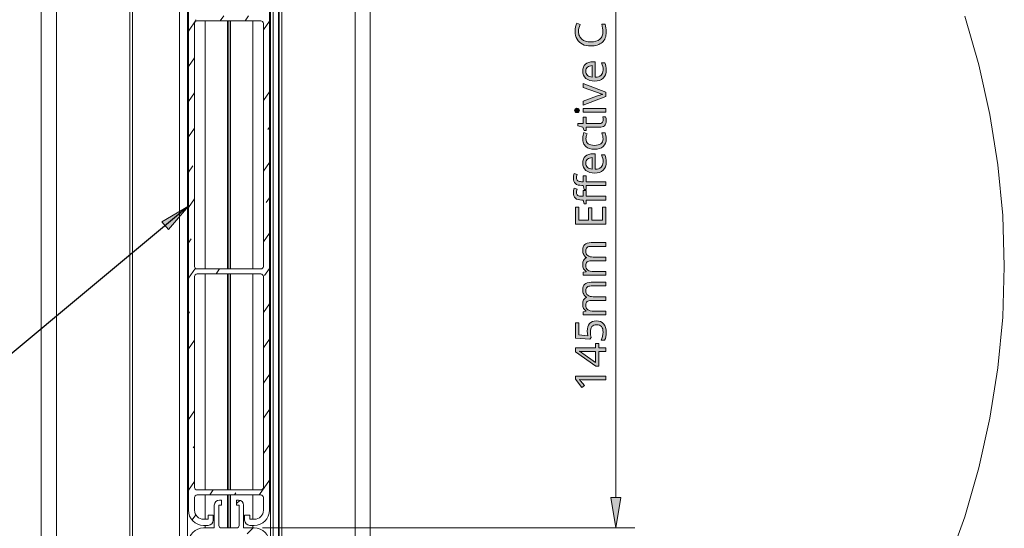
# Model space of a CAD drawing. Units: millimetres. Extents: x 0 to 420, y 0 to 297.
# Drawn here: x 60 to 125, y 160 to 194 of the extents above; entities that cross this region are included whole.
import ezdxf

# ---------------------------------------------------------------- set-up
doc = ezdxf.new("R2010")
doc.units = ezdxf.units.MM
doc.header["$MEASUREMENT"] = 0
doc.layers.add('Layer 1', color=7, linetype='Continuous', lineweight=0)

# ---------------------------------------------------------------- blocks, each defined once
blk = doc.blocks.new('Block_0')
at = {"layer": 'Layer 1', "true_color": 0x000000, "transparency": 33554687}
h = blk.add_hatch(color=18, dxfattribs=at)
h.dxf.hatch_style = 2
h.paths.add_polyline_path([(96.545, 193.018), (96.552, 193.126), (96.572, 193.237), (96.606, 193.352), (96.654, 193.47), (96.442, 193.57), (96.39, 193.448), (96.354, 193.316), (96.332, 193.173), (96.324, 193.02), (96.332, 192.878), (96.356, 192.745), (96.395, 192.622), (96.45, 192.508), (96.519, 192.405), (96.602, 192.316), (96.698, 192.24), (96.807, 192.177), (96.927, 192.127), (97.057, 192.092), (97.197, 192.071), (97.346, 192.064), (97.465, 192.068), (97.578, 192.078), (97.683, 192.097), (97.782, 192.122), (97.873, 192.156), (97.958, 192.197), (98.035, 192.245), (98.105, 192.301), (98.168, 192.363), (98.222, 192.432), (98.268, 192.508), (98.305, 192.59), (98.334, 192.677), (98.355, 192.772), (98.368, 192.872), (98.372, 192.979), (98.367, 193.123), (98.354, 193.249), (98.331, 193.368), (98.292, 193.493), (98.074, 193.493), (98.108, 193.363), (98.133, 193.241), (98.148, 193.124), (98.153, 193.015), (98.14, 192.859), (98.101, 192.722), (98.072, 192.661), (98.036, 192.604), (97.993, 192.553), (97.944, 192.507), (97.829, 192.428), (97.691, 192.372), (97.531, 192.339), (97.349, 192.328), (97.172, 192.339), (97.015, 192.373), (96.878, 192.431), (96.76, 192.512), (96.71, 192.56), (96.666, 192.612), (96.63, 192.669), (96.6, 192.73), (96.576, 192.795), (96.559, 192.865), (96.548, 192.939), (96.545, 193.018)])
h = blk.add_hatch(color=18, dxfattribs=at)
h.dxf.hatch_style = 2
edge = h.paths.add_edge_path()
edge.add_spline(control_points=[(98.372, 190.468), (98.372, 190.468), (98.359, 190.309), (98.359, 190.309), (98.359, 190.309), (98.322, 190.167), (98.322, 190.167), (98.322, 190.167), (98.258, 190.044), (98.258, 190.044), (98.258, 190.044), (98.169, 189.94), (98.169, 189.94), (98.169, 189.94), (98.057, 189.857), (98.057, 189.857), (98.057, 189.857), (97.927, 189.797), (97.927, 189.797), (97.927, 189.797), (97.777, 189.761), (97.777, 189.761), (97.777, 189.761), (97.608, 189.749), (97.608, 189.749), (97.608, 189.749), (97.437, 189.76), (97.437, 189.76), (97.437, 189.76), (97.285, 189.793), (97.285, 189.793), (97.285, 189.793), (97.151, 189.849), (97.151, 189.849), (97.151, 189.849), (97.036, 189.928), (97.036, 189.928), (97.036, 189.928), (96.942, 190.024), (96.942, 190.024), (96.942, 190.024), (96.876, 190.137), (96.876, 190.137), (96.876, 190.137), (96.835, 190.265), (96.835, 190.265), (96.835, 190.265), (96.822, 190.41), (96.822, 190.41), (96.822, 190.41), (96.833, 190.543), (96.833, 190.543), (96.833, 190.543), (96.868, 190.663), (96.868, 190.663), (96.868, 190.663), (96.925, 190.768), (96.925, 190.768), (96.925, 190.768), (97.004, 190.859), (97.004, 190.859), (97.004, 190.859), (97.103, 190.932), (97.103, 190.932), (97.103, 190.932), (97.218, 190.985), (97.218, 190.985), (97.218, 190.985), (97.349, 191.016), (97.349, 191.016), (97.349, 191.016), (97.496, 191.027), (97.496, 191.027), (97.496, 191.027), (97.644, 191.027), (97.644, 191.027), (97.644, 191.027), (97.644, 190.003), (97.644, 190.003), (97.644, 190.003), (97.765, 190.013), (97.765, 190.013), (97.765, 190.013), (97.869, 190.038), (97.869, 190.038), (97.869, 190.038), (97.958, 190.078), (97.958, 190.078), (97.958, 190.078), (98.031, 190.132), (98.031, 190.132), (98.031, 190.132), (98.09, 190.199), (98.09, 190.199), (98.09, 190.199), (98.131, 190.279), (98.131, 190.279), (98.131, 190.279), (98.155, 190.373), (98.155, 190.373), (98.155, 190.373), (98.163, 190.479), (98.163, 190.479), (98.163, 190.479), (98.158, 190.596), (98.158, 190.596), (98.158, 190.596), (98.143, 190.707), (98.143, 190.707), (98.143, 190.707), (98.111, 190.824), (98.111, 190.824), (98.111, 190.824), (98.06, 190.959), (98.06, 190.959), (98.06, 190.959), (98.275, 190.959), (98.275, 190.959), (98.275, 190.959), (98.32, 190.839), (98.32, 190.839), (98.32, 190.839), (98.35, 190.726), (98.35, 190.726), (98.35, 190.726), (98.367, 190.607), (98.367, 190.607), (98.367, 190.607), (98.372, 190.468), (98.372, 190.468)], knot_values=[0, 0, 0, 0, 1, 1, 1, 2, 2, 2, 3, 3, 3, 4, 4, 4, 5, 5, 5, 6, 6, 6, 7, 7, 7, 8, 8, 8, 9, 9, 9, 10, 10, 10, 11, 11, 11, 12, 12, 12, 13, 13, 13, 14, 14, 14, 15, 15, 15, 16, 16, 16, 17, 17, 17, 18, 18, 18, 19, 19, 19, 20, 20, 20, 21, 21, 21, 22, 22, 22, 23, 23, 23, 24, 24, 24, 25, 25, 25, 26, 26, 26, 27, 27, 27, 28, 28, 28, 29, 29, 29, 30, 30, 30, 31, 31, 31, 32, 32, 32, 33, 33, 33, 34, 34, 34, 35, 35, 35, 36, 36, 36, 37, 37, 37, 38, 38, 38, 39, 39, 39, 40, 40, 40, 41, 41, 41, 42, 42, 42, 43, 43, 43, 43], degree=3, periodic=0)
edge.add_line((98.372, 190.468), (98.372, 190.468))
edge = h.paths.add_edge_path()
edge.add_spline(control_points=[(97.022, 190.407), (97.022, 190.407), (97.029, 190.323), (97.029, 190.323), (97.029, 190.323), (97.05, 190.249), (97.05, 190.249), (97.05, 190.249), (97.086, 190.184), (97.086, 190.184), (97.086, 190.184), (97.135, 190.129), (97.135, 190.129), (97.135, 190.129), (97.198, 190.083), (97.198, 190.083), (97.198, 190.083), (97.271, 190.047), (97.271, 190.047), (97.271, 190.047), (97.355, 190.022), (97.355, 190.022), (97.355, 190.022), (97.45, 190.008), (97.45, 190.008), (97.45, 190.008), (97.45, 190.77), (97.45, 190.77), (97.45, 190.77), (97.351, 190.762), (97.351, 190.762), (97.351, 190.762), (97.266, 190.743), (97.266, 190.743), (97.266, 190.743), (97.192, 190.714), (97.192, 190.714), (97.192, 190.714), (97.131, 190.673), (97.131, 190.673), (97.131, 190.673), (97.083, 190.62), (97.083, 190.62), (97.083, 190.62), (97.049, 190.558), (97.049, 190.558), (97.049, 190.558), (97.029, 190.488), (97.029, 190.488), (97.029, 190.488), (97.022, 190.407), (97.022, 190.407)], knot_values=[0, 0, 0, 0, 1, 1, 1, 2, 2, 2, 3, 3, 3, 4, 4, 4, 5, 5, 5, 6, 6, 6, 7, 7, 7, 8, 8, 8, 9, 9, 9, 10, 10, 10, 11, 11, 11, 12, 12, 12, 13, 13, 13, 14, 14, 14, 15, 15, 15, 16, 16, 16, 17, 17, 17, 17], degree=3, periodic=0)
edge.add_line((97.022, 190.407), (97.022, 190.407))
h = blk.add_hatch(color=18, dxfattribs=at)
h.dxf.hatch_style = 2
h.paths.add_polyline_path([(98.345, 188.745), (98.345, 189.027), (96.849, 189.595), (96.849, 189.334), (97.73, 189.015), (97.796, 188.993), (97.855, 188.974), (97.905, 188.957), (97.947, 188.943), (97.982, 188.932), (98.009, 188.924), (98.027, 188.917), (98.038, 188.914), (98.087, 188.899), (98.127, 188.89), (98.127, 188.879), (98.053, 188.861), (97.962, 188.835), (97.855, 188.802), (97.73, 188.759), (96.849, 188.441), (96.849, 188.178), (98.345, 188.745)])
h = blk.add_hatch(color=18, dxfattribs=at)
h.dxf.hatch_style = 2
h.paths.add_polyline_path([(96.444, 187.677), (96.515, 187.687), (96.563, 187.718), (96.592, 187.764), (96.601, 187.821), (96.592, 187.874), (96.563, 187.921), (96.515, 187.954), (96.444, 187.964), (96.407, 187.962), (96.375, 187.954), (96.326, 187.921), (96.299, 187.874), (96.289, 187.821), (96.299, 187.764), (96.326, 187.718), (96.375, 187.687), (96.444, 187.677)])
h = blk.add_hatch(color=18, dxfattribs=at)
h.dxf.hatch_style = 2
h.paths.add_polyline_path([(98.172, 187.189), (98.168, 187.137), (98.155, 187.09), (98.133, 187.05), (98.102, 187.016), (98.064, 186.989), (98.018, 186.97), (97.965, 186.959), (97.903, 186.955), (97.039, 186.955), (97.039, 187.387), (96.849, 187.387), (96.849, 186.955), (96.506, 186.955), (96.506, 186.809), (96.824, 186.711), (96.923, 186.497), (97.039, 186.497), (97.039, 186.708), (97.91, 186.708), (98.019, 186.715), (98.113, 186.736), (98.193, 186.77), (98.258, 186.817), (98.308, 186.879), (98.343, 186.955), (98.365, 187.044), (98.372, 187.147), (98.357, 187.292), (98.343, 187.354), (98.328, 187.398), (98.141, 187.398), (98.152, 187.357), (98.162, 187.301), (98.169, 187.241), (98.172, 187.189)])
h = blk.add_hatch(color=18, dxfattribs=at)
h.dxf.hatch_style = 2
h.paths.add_polyline_path([(98.345, 187.941), (96.849, 187.941), (96.849, 187.696), (98.345, 187.696), (98.345, 187.941)])
h = blk.add_hatch(color=18, dxfattribs=at)
h.dxf.hatch_style = 2
h.paths.add_polyline_path([(98.372, 185.95), (98.367, 186.06), (98.352, 186.161), (98.327, 186.253), (98.292, 186.335), (98.074, 186.335), (98.112, 186.239), (98.139, 186.143), (98.155, 186.045), (98.161, 185.947), (98.152, 185.847), (98.125, 185.762), (98.081, 185.688), (98.018, 185.628), (97.938, 185.58), (97.842, 185.546), (97.73, 185.527), (97.602, 185.52), (97.47, 185.527), (97.356, 185.546), (97.258, 185.58), (97.179, 185.628), (97.117, 185.688), (97.072, 185.764), (97.045, 185.856), (97.036, 185.962), (97.04, 186.032), (97.053, 186.109), (97.075, 186.193), (97.106, 186.284), (96.902, 186.359), (96.87, 186.281), (96.845, 186.182), (96.827, 186.075), (96.822, 185.967), (96.825, 185.885), (96.835, 185.808), (96.851, 185.736), (96.873, 185.669), (96.902, 185.607), (96.937, 185.549), (96.978, 185.496), (97.026, 185.448), (97.139, 185.368), (97.273, 185.312), (97.428, 185.278), (97.605, 185.267), (97.78, 185.278), (97.934, 185.312), (98.064, 185.368), (98.174, 185.447), (98.261, 185.545), (98.323, 185.662), (98.36, 185.796), (98.372, 185.95)])
h = blk.add_hatch(color=18, dxfattribs=at)
h.dxf.hatch_style = 2
edge = h.paths.add_edge_path()
edge.add_spline(control_points=[(98.372, 184.413), (98.372, 184.413), (98.359, 184.253), (98.359, 184.253), (98.359, 184.253), (98.322, 184.111), (98.322, 184.111), (98.322, 184.111), (98.258, 183.989), (98.258, 183.989), (98.258, 183.989), (98.169, 183.884), (98.169, 183.884), (98.169, 183.884), (98.057, 183.801), (98.057, 183.801), (98.057, 183.801), (97.927, 183.741), (97.927, 183.741), (97.927, 183.741), (97.777, 183.705), (97.777, 183.705), (97.777, 183.705), (97.608, 183.693), (97.608, 183.693), (97.608, 183.693), (97.437, 183.704), (97.437, 183.704), (97.437, 183.704), (97.285, 183.737), (97.285, 183.737), (97.285, 183.737), (97.151, 183.793), (97.151, 183.793), (97.151, 183.793), (97.036, 183.872), (97.036, 183.872), (97.036, 183.872), (96.942, 183.968), (96.942, 183.968), (96.942, 183.968), (96.876, 184.082), (96.876, 184.082), (96.876, 184.082), (96.835, 184.21), (96.835, 184.21), (96.835, 184.21), (96.822, 184.354), (96.822, 184.354), (96.822, 184.354), (96.833, 184.488), (96.833, 184.488), (96.833, 184.488), (96.868, 184.608), (96.868, 184.608), (96.868, 184.608), (96.925, 184.713), (96.925, 184.713), (96.925, 184.713), (97.004, 184.804), (97.004, 184.804), (97.004, 184.804), (97.103, 184.876), (97.103, 184.876), (97.103, 184.876), (97.218, 184.929), (97.218, 184.929), (97.218, 184.929), (97.349, 184.961), (97.349, 184.961), (97.349, 184.961), (97.496, 184.971), (97.496, 184.971), (97.496, 184.971), (97.644, 184.971), (97.644, 184.971), (97.644, 184.971), (97.644, 183.947), (97.644, 183.947), (97.644, 183.947), (97.765, 183.957), (97.765, 183.957), (97.765, 183.957), (97.869, 183.982), (97.869, 183.982), (97.869, 183.982), (97.958, 184.022), (97.958, 184.022), (97.958, 184.022), (98.031, 184.076), (98.031, 184.076), (98.031, 184.076), (98.09, 184.144), (98.09, 184.144), (98.09, 184.144), (98.131, 184.223), (98.131, 184.223), (98.131, 184.223), (98.155, 184.317), (98.155, 184.317), (98.155, 184.317), (98.163, 184.423), (98.163, 184.423), (98.163, 184.423), (98.158, 184.54), (98.158, 184.54), (98.158, 184.54), (98.143, 184.651), (98.143, 184.651), (98.143, 184.651), (98.111, 184.768), (98.111, 184.768), (98.111, 184.768), (98.06, 184.903), (98.06, 184.903), (98.06, 184.903), (98.275, 184.903), (98.275, 184.903), (98.275, 184.903), (98.32, 184.783), (98.32, 184.783), (98.32, 184.783), (98.35, 184.67), (98.35, 184.67), (98.35, 184.67), (98.367, 184.551), (98.367, 184.551), (98.367, 184.551), (98.372, 184.413), (98.372, 184.413)], knot_values=[0, 0, 0, 0, 1, 1, 1, 2, 2, 2, 3, 3, 3, 4, 4, 4, 5, 5, 5, 6, 6, 6, 7, 7, 7, 8, 8, 8, 9, 9, 9, 10, 10, 10, 11, 11, 11, 12, 12, 12, 13, 13, 13, 14, 14, 14, 15, 15, 15, 16, 16, 16, 17, 17, 17, 18, 18, 18, 19, 19, 19, 20, 20, 20, 21, 21, 21, 22, 22, 22, 23, 23, 23, 24, 24, 24, 25, 25, 25, 26, 26, 26, 27, 27, 27, 28, 28, 28, 29, 29, 29, 30, 30, 30, 31, 31, 31, 32, 32, 32, 33, 33, 33, 34, 34, 34, 35, 35, 35, 36, 36, 36, 37, 37, 37, 38, 38, 38, 39, 39, 39, 40, 40, 40, 41, 41, 41, 42, 42, 42, 43, 43, 43, 43], degree=3, periodic=0)
edge.add_line((98.372, 184.413), (98.372, 184.413))
edge = h.paths.add_edge_path()
edge.add_spline(control_points=[(97.022, 184.351), (97.022, 184.351), (97.029, 184.268), (97.029, 184.268), (97.029, 184.268), (97.05, 184.193), (97.05, 184.193), (97.05, 184.193), (97.086, 184.129), (97.086, 184.129), (97.086, 184.129), (97.135, 184.073), (97.135, 184.073), (97.135, 184.073), (97.198, 184.027), (97.198, 184.027), (97.198, 184.027), (97.271, 183.992), (97.271, 183.992), (97.271, 183.992), (97.355, 183.967), (97.355, 183.967), (97.355, 183.967), (97.45, 183.952), (97.45, 183.952), (97.45, 183.952), (97.45, 184.714), (97.45, 184.714), (97.45, 184.714), (97.351, 184.707), (97.351, 184.707), (97.351, 184.707), (97.266, 184.688), (97.266, 184.688), (97.266, 184.688), (97.192, 184.658), (97.192, 184.658), (97.192, 184.658), (97.131, 184.617), (97.131, 184.617), (97.131, 184.617), (97.083, 184.564), (97.083, 184.564), (97.083, 184.564), (97.049, 184.503), (97.049, 184.503), (97.049, 184.503), (97.029, 184.432), (97.029, 184.432), (97.029, 184.432), (97.022, 184.351), (97.022, 184.351)], knot_values=[0, 0, 0, 0, 1, 1, 1, 2, 2, 2, 3, 3, 3, 4, 4, 4, 5, 5, 5, 6, 6, 6, 7, 7, 7, 8, 8, 8, 9, 9, 9, 10, 10, 10, 11, 11, 11, 12, 12, 12, 13, 13, 13, 14, 14, 14, 15, 15, 15, 16, 16, 16, 17, 17, 17, 17], degree=3, periodic=0)
edge.add_line((97.022, 184.351), (97.022, 184.351))
h = blk.add_hatch(color=18, dxfattribs=at)
h.dxf.hatch_style = 2
h.paths.add_polyline_path([(97.039, 183.505), (96.849, 183.505), (96.849, 183.128), (96.752, 183.128), (96.67, 183.132), (96.6, 183.143), (96.54, 183.162), (96.493, 183.188), (96.458, 183.222), (96.432, 183.263), (96.417, 183.314), (96.412, 183.372), (96.422, 183.475), (96.452, 183.594), (96.261, 183.659), (96.222, 183.513), (96.21, 183.369), (96.219, 183.253), (96.244, 183.153), (96.287, 183.069), (96.346, 183.001), (96.423, 182.949), (96.517, 182.911), (96.627, 182.89), (96.755, 182.883), (96.841, 182.883), (96.925, 182.621), (97.039, 182.621), (97.039, 182.883), (98.345, 182.883), (98.345, 183.128), (97.039, 183.128), (97.039, 183.505)])
h = blk.add_hatch(color=18, dxfattribs=at)
h.dxf.hatch_style = 2
h.paths.add_polyline_path([(97.039, 182.545), (96.849, 182.545), (96.849, 182.168), (96.752, 182.168), (96.67, 182.171), (96.6, 182.182), (96.54, 182.201), (96.493, 182.228), (96.458, 182.261), (96.432, 182.303), (96.417, 182.353), (96.412, 182.411), (96.422, 182.515), (96.452, 182.634), (96.261, 182.699), (96.222, 182.553), (96.21, 182.409), (96.219, 182.292), (96.244, 182.192), (96.287, 182.109), (96.346, 182.041), (96.423, 181.988), (96.517, 181.951), (96.627, 181.93), (96.755, 181.922), (96.841, 181.922), (96.925, 181.661), (97.039, 181.661), (97.039, 181.922), (98.345, 181.922), (98.345, 182.168), (97.039, 182.168), (97.039, 182.545)])
h = blk.add_hatch(color=18, dxfattribs=at)
h.dxf.hatch_style = 2
h.paths.add_polyline_path([(69.111, 180.484), (70.862, 181.507), (69.538, 179.972)])
h = blk.add_hatch(color=18, dxfattribs=at)
h.dxf.hatch_style = 2
h.paths.add_polyline_path([(98.345, 181.451), (98.124, 181.451), (98.124, 180.588), (97.413, 180.588), (97.413, 181.4), (97.195, 181.4), (97.195, 180.588), (96.574, 180.588), (96.574, 181.451), (96.353, 181.451), (96.353, 180.338), (98.345, 180.338), (98.345, 181.451)])
h = blk.add_hatch(color=18, dxfattribs=at)
h.dxf.hatch_style = 2
h.paths.add_polyline_path([(98.345, 178.873), (98.345, 179.116), (97.371, 179.116), (97.237, 179.108), (97.123, 179.083), (97.028, 179.044), (96.953, 178.989), (96.895, 178.918), (96.854, 178.831), (96.83, 178.729), (96.822, 178.61), (96.826, 178.534), (96.838, 178.46), (96.858, 178.392), (96.887, 178.327), (96.923, 178.268), (96.966, 178.215), (97.016, 178.17), (97.072, 178.131), (97.072, 178.117), (97.014, 178.086), (96.963, 178.048), (96.92, 178.003), (96.884, 177.95), (96.857, 177.888), (96.837, 177.82), (96.826, 177.744), (96.822, 177.659), (96.826, 177.589), (96.837, 177.522), (96.856, 177.458), (96.883, 177.398), (96.917, 177.343), (96.956, 177.295), (97.002, 177.253), (97.053, 177.218), (97.053, 177.204), (96.849, 177.168), (96.849, 176.97), (98.345, 176.97), (98.345, 177.215), (97.569, 177.215), (97.435, 177.221), (97.322, 177.239), (97.228, 177.269), (97.154, 177.311), (97.1, 177.365), (97.06, 177.435), (97.036, 177.518), (97.028, 177.615), (97.033, 177.688), (97.05, 177.751), (97.078, 177.804), (97.116, 177.846), (97.166, 177.878), (97.228, 177.902), (97.299, 177.916), (97.381, 177.921), (98.345, 177.921), (98.345, 178.165), (97.519, 178.165), (97.403, 178.171), (97.303, 178.189), (97.218, 178.22), (97.149, 178.263), (97.096, 178.319), (97.059, 178.388), (97.035, 178.472), (97.028, 178.57), (97.033, 178.64), (97.05, 178.702), (97.078, 178.754), (97.116, 178.797), (97.166, 178.83), (97.228, 178.854), (97.299, 178.868), (97.381, 178.873), (98.345, 178.873)])
h = blk.add_hatch(color=18, dxfattribs=at)
h.dxf.hatch_style = 2
h.paths.add_polyline_path([(98.345, 176.265), (98.345, 176.507), (97.371, 176.507), (97.237, 176.499), (97.123, 176.474), (97.028, 176.435), (96.953, 176.38), (96.895, 176.309), (96.854, 176.222), (96.83, 176.12), (96.822, 176.002), (96.826, 175.925), (96.838, 175.852), (96.858, 175.783), (96.887, 175.718), (96.923, 175.659), (96.966, 175.606), (97.016, 175.561), (97.072, 175.522), (97.072, 175.508), (97.014, 175.477), (96.963, 175.439), (96.92, 175.394), (96.884, 175.341), (96.857, 175.28), (96.837, 175.211), (96.826, 175.135), (96.822, 175.05), (96.826, 174.98), (96.837, 174.913), (96.856, 174.849), (96.883, 174.789), (96.917, 174.734), (96.956, 174.686), (97.002, 174.644), (97.053, 174.609), (97.053, 174.595), (96.849, 174.559), (96.849, 174.361), (98.345, 174.361), (98.345, 174.606), (97.569, 174.606), (97.435, 174.612), (97.322, 174.63), (97.228, 174.66), (97.154, 174.702), (97.1, 174.756), (97.06, 174.826), (97.036, 174.909), (97.028, 175.006), (97.033, 175.079), (97.05, 175.142), (97.078, 175.195), (97.116, 175.237), (97.166, 175.27), (97.228, 175.293), (97.299, 175.307), (97.381, 175.312), (98.345, 175.312), (98.345, 175.556), (97.519, 175.556), (97.403, 175.562), (97.303, 175.58), (97.218, 175.611), (97.149, 175.654), (97.096, 175.71), (97.059, 175.779), (97.035, 175.863), (97.028, 175.961), (97.033, 176.031), (97.05, 176.093), (97.078, 176.145), (97.116, 176.188), (97.166, 176.221), (97.228, 176.246), (97.299, 176.259), (97.381, 176.265), (98.345, 176.265)])
h = blk.add_hatch(color=18, dxfattribs=at)
h.dxf.hatch_style = 2
h.paths.add_polyline_path([(97.123, 173.296), (97.13, 173.144), (97.154, 172.989), (96.576, 173.037), (96.576, 173.826), (96.353, 173.826), (96.353, 172.827), (97.293, 172.752), (97.371, 172.875), (97.34, 173.05), (97.33, 173.215), (97.336, 173.332), (97.356, 173.433), (97.387, 173.518), (97.431, 173.589), (97.487, 173.644), (97.557, 173.683), (97.639, 173.706), (97.733, 173.714), (97.831, 173.706), (97.917, 173.681), (97.99, 173.642), (98.052, 173.586), (98.101, 173.515), (98.136, 173.431), (98.157, 173.334), (98.163, 173.224), (98.155, 173.087), (98.128, 172.947), (98.087, 172.816), (98.033, 172.705), (98.265, 172.705), (98.312, 172.805), (98.346, 172.924), (98.366, 173.063), (98.372, 173.221), (98.361, 173.386), (98.328, 173.533), (98.273, 173.66), (98.196, 173.769), (98.099, 173.855), (97.986, 173.916), (97.856, 173.954), (97.709, 173.966), (97.58, 173.955), (97.466, 173.921), (97.365, 173.865), (97.279, 173.786), (97.211, 173.688), (97.162, 173.574), (97.133, 173.443), (97.123, 173.296)])
h = blk.add_hatch(color=18, dxfattribs=at)
h.dxf.hatch_style = 2
edge = h.paths.add_edge_path()
edge.add_spline(control_points=[(97.892, 172.473), (97.892, 172.473), (97.892, 172.184), (97.892, 172.184), (97.892, 172.184), (98.345, 172.184), (98.345, 172.184), (98.345, 172.184), (98.345, 171.946), (98.345, 171.946), (98.345, 171.946), (97.892, 171.946), (97.892, 171.946), (97.892, 171.946), (97.892, 170.992), (97.892, 170.992), (97.892, 170.992), (97.684, 170.992), (97.684, 170.992), (97.684, 170.992), (96.342, 171.929), (96.342, 171.929), (96.342, 171.929), (96.342, 172.184), (96.342, 172.184), (96.342, 172.184), (97.672, 172.184), (97.672, 172.184), (97.672, 172.184), (97.672, 172.473), (97.672, 172.473), (97.672, 172.473), (97.892, 172.473), (97.892, 172.473)], knot_values=[0, 0, 0, 0, 1, 1, 1, 2, 2, 2, 3, 3, 3, 4, 4, 4, 5, 5, 5, 6, 6, 6, 7, 7, 7, 8, 8, 8, 9, 9, 9, 10, 10, 10, 11, 11, 11, 11], degree=3, periodic=0)
edge.add_line((97.892, 172.473), (97.892, 172.473))
edge = h.paths.add_edge_path()
edge.add_spline(control_points=[(97.672, 171.946), (97.672, 171.946), (97.045, 171.946), (97.045, 171.946), (97.045, 171.946), (96.948, 171.947), (96.948, 171.947), (96.948, 171.947), (96.841, 171.95), (96.841, 171.95), (96.841, 171.95), (96.727, 171.954), (96.727, 171.954), (96.727, 171.954), (96.604, 171.961), (96.604, 171.961), (96.604, 171.961), (96.604, 171.948), (96.604, 171.948), (96.604, 171.948), (96.648, 171.928), (96.648, 171.928), (96.648, 171.928), (96.71, 171.895), (96.71, 171.895), (96.71, 171.895), (96.773, 171.86), (96.773, 171.86), (96.773, 171.86), (96.822, 171.828), (96.822, 171.828), (96.822, 171.828), (97.672, 171.232), (97.672, 171.232), (97.672, 171.232), (97.672, 171.946), (97.672, 171.946)], knot_values=[0, 0, 0, 0, 1, 1, 1, 2, 2, 2, 3, 3, 3, 4, 4, 4, 5, 5, 5, 6, 6, 6, 7, 7, 7, 8, 8, 8, 9, 9, 9, 10, 10, 10, 11, 11, 11, 12, 12, 12, 12], degree=3, periodic=0)
edge.add_line((97.672, 171.946), (97.672, 171.946))
h = blk.add_hatch(color=18, dxfattribs=at)
h.dxf.hatch_style = 2
h.paths.add_polyline_path([(98.345, 170.329), (96.353, 170.329), (96.353, 170.126), (96.771, 169.586), (96.936, 169.714), (96.806, 169.873), (96.686, 170.018), (96.609, 170.1), (96.774, 170.092), (96.953, 170.089), (98.345, 170.089), (98.345, 170.329)])
h = blk.add_hatch(color=18, dxfattribs=at)
h.dxf.hatch_style = 2
h.paths.add_polyline_path([(99.331, 162.336), (98.997, 160.336), (98.664, 162.336)])
at = {"layer": 'Layer 1', "color": 18, "lineweight": 13, "true_color": 0x000000}
for p, q in [((61.167, 125.199), (61.167, 215.502)), ((82.833, 215.502), (82.833, 125.529)), ((67.004, 124.422), (67.004, 213.835)), ((70.28, 124.262), (70.28, 213.835)), ((70.797, 124.246), (70.797, 213.835)), ((76.263, 124.493), (76.263, 213.835)), ((76.78, 124.542), (76.78, 213.835)), ((77.003, 213.835), (77.003, 124.562)), ((70.862, 207.668), (70.862, 161.503)), ((76.195, 207.668), (76.195, 161.503)), ((98.997, 206.668), (98.997, 162.336)), ((71.262, 193.552), (71.262, 177.552)), ((71.428, 193.718), (75.628, 193.718)), ((71.957, 177.386), (71.957, 193.718)), ((73.43, 193.718), (73.43, 177.386)), ((73.53, 193.718), (73.53, 177.386)), ((73.63, 193.718), (73.63, 177.386)), ((75.103, 177.386), (75.103, 193.718)), ((75.795, 193.552), (75.795, 177.552)), ((71.428, 177.386), (75.628, 177.386)), ((71.428, 177.052), (75.628, 177.052)), ((71.957, 162.836), (71.957, 177.052)), ((73.43, 177.052), (73.43, 162.836)), ((73.53, 177.052), (73.53, 162.836)), ((73.63, 177.052), (73.63, 162.836)), ((75.103, 162.836), (75.103, 177.052)), ((71.262, 176.886), (71.262, 163.002)), ((75.795, 176.886), (75.795, 163.002)), ((71.428, 162.836), (75.628, 162.836)), ((71.262, 162.336), (71.262, 161.503)), ((71.428, 162.502), (75.628, 162.502)), ((71.957, 160.903), (71.957, 162.502)), ((72.895, 162.169), (73.028, 162.169)), ((73.028, 162.169), (73.028, 161.836)), ((73.43, 162.502), (73.43, 160.336)), ((73.53, 162.502), (73.53, 160.336)), ((73.63, 162.502), (73.63, 160.336)), ((74.028, 162.169), (74.162, 162.169)), ((74.028, 161.836), (74.028, 162.169)), ((75.103, 160.903), (75.103, 162.502)), ((75.795, 162.336), (75.795, 161.503)), ((72.561, 160.336), (72.561, 161.836)), ((73.028, 161.836), (72.862, 161.836)), ((72.862, 161.836), (72.862, 160.503)), ((74.195, 161.836), (74.028, 161.836)), ((74.195, 160.503), (74.195, 161.836)), ((74.495, 161.836), (74.495, 160.336)), ((71.862, 160.903), (72.161, 160.903)), ((72.161, 161.169), (72.161, 160.903)), ((72.495, 161.169), (72.161, 161.169)), ((72.495, 161.169), (72.495, 160.836)), ((74.562, 161.169), (74.895, 161.169)), ((74.562, 161.169), (74.562, 160.836)), ((74.895, 161.169), (74.895, 160.903)), ((74.895, 160.903), (75.195, 160.903)), ((71.862, 160.503), (72.161, 160.503)), ((71.862, 160.336), (72.561, 160.336)), ((71.957, 160.336), (71.957, 160.503)), ((73.028, 160.336), (74.028, 160.336)), ((74.495, 160.336), (75.195, 160.336)), ((74.895, 160.503), (75.195, 160.503)), ((75.103, 160.336), (75.103, 160.503)), ((75.728, 160.336), (100.247, 160.336))]:
    blk.add_line(p, q, dxfattribs=at)
at = {"layer": 'Layer 1', "color": 18, "lineweight": 15, "true_color": 0x000000}
for p, q in [((62.167, 215.502), (62.167, 125.034)), ((81.833, 125.305), (81.833, 215.502)), ((67.17, 213.835), (67.17, 124.407)), ((76.43, 213.835), (76.43, 124.508)), ((76.837, 124.547), (76.837, 213.835)), ((72.959, 193.718), (73.193, 194.052)), ((74.587, 193.718), (74.82, 194.052)), ((70.862, 193.047), (71.374, 193.778)), ((75.795, 193.119), (76.195, 193.69)), ((70.862, 190.723), (71.262, 191.294)), ((70.862, 188.398), (71.262, 188.969)), ((75.795, 188.47), (76.195, 189.042)), ((70.862, 186.074), (71.262, 186.645)), ((76.091, 186.569), (76.195, 186.717)), ((70.862, 183.749), (71.154, 184.167)), ((75.795, 183.821), (76.195, 184.393)), ((70.862, 181.425), (71.262, 181.996)), ((75.981, 181.763), (76.195, 182.068)), ((75.795, 179.172), (76.195, 179.744)), ((70.862, 179.1), (71.044, 179.36)), ((70.862, 176.776), (71.321, 177.432)), ((72.683, 177.052), (72.916, 177.386)), ((74.31, 177.052), (74.32, 177.066)), ((75.871, 176.957), (76.195, 177.419)), ((75.795, 174.523), (76.195, 175.095)), ((70.862, 174.451), (70.934, 174.555)), ((70.862, 172.127), (71.262, 172.698)), ((75.795, 172.199), (76.195, 172.77)), ((75.795, 169.875), (76.195, 170.446)), ((70.862, 167.478), (71.262, 168.049)), ((75.795, 167.55), (76.195, 168.121)), ((71.173, 165.598), (71.262, 165.725)), ((75.795, 165.226), (76.195, 165.797)), ((70.862, 162.829), (71.262, 163.401)), ((75.541, 162.54), (76.195, 163.473)), ((72.26, 162.502), (72.494, 162.836)), ((73.888, 162.502), (73.991, 162.649)), ((74.028, 161.939), (74.237, 162.149)), ((71.111, 160.861), (71.347, 161.198)), ((74.562, 161.14), (74.582, 161.169)), ((74.718, 159.936), (75.118, 160.336))]:
    blk.add_line(p, q, dxfattribs=at)
for points in [[(124.583, 177.552), (124.477, 180.9), (124.162, 184.235), (123.638, 187.543), (122.908, 190.812), (121.973, 194.029)], [(120.838, 157.923), (121.973, 161.075), (122.908, 164.292), (123.638, 167.561), (124.162, 170.869), (124.477, 174.204), (124.583, 177.552)]]:
    blk.add_lwpolyline(points, dxfattribs=at)
at = {"layer": 'Layer 1'}
for points in [[(96.545, 193.018), (96.552, 193.126), (96.572, 193.237), (96.606, 193.352), (96.654, 193.47), (96.442, 193.57), (96.39, 193.448), (96.354, 193.316), (96.332, 193.173), (96.324, 193.02), (96.332, 192.878), (96.356, 192.745), (96.395, 192.622), (96.45, 192.508), (96.519, 192.405), (96.602, 192.316), (96.698, 192.24), (96.807, 192.177), (96.927, 192.127), (97.057, 192.092), (97.197, 192.071), (97.346, 192.064), (97.465, 192.068), (97.578, 192.078), (97.683, 192.097), (97.782, 192.122), (97.873, 192.156), (97.958, 192.197), (98.035, 192.245), (98.105, 192.301), (98.168, 192.363), (98.222, 192.432), (98.268, 192.508), (98.305, 192.59), (98.334, 192.677), (98.355, 192.772), (98.368, 192.872), (98.372, 192.979), (98.367, 193.123), (98.354, 193.249), (98.331, 193.368), (98.292, 193.493), (98.074, 193.493), (98.108, 193.363), (98.133, 193.241), (98.148, 193.124), (98.153, 193.015), (98.14, 192.859), (98.101, 192.722), (98.072, 192.661), (98.036, 192.604), (97.993, 192.553), (97.944, 192.507), (97.829, 192.428), (97.691, 192.372), (97.531, 192.339), (97.349, 192.328), (97.172, 192.339), (97.015, 192.373), (96.878, 192.431), (96.76, 192.512), (96.71, 192.56), (96.666, 192.612), (96.63, 192.669), (96.6, 192.73), (96.576, 192.795), (96.559, 192.865), (96.548, 192.939), (96.545, 193.018)], [(98.345, 188.745), (98.345, 189.027), (96.849, 189.595), (96.849, 189.334), (97.73, 189.015), (97.796, 188.993), (97.855, 188.974), (97.905, 188.957), (97.947, 188.943), (97.982, 188.932), (98.009, 188.924), (98.027, 188.917), (98.038, 188.914), (98.087, 188.899), (98.127, 188.89), (98.127, 188.879), (98.053, 188.861), (97.962, 188.835), (97.855, 188.802), (97.73, 188.759), (96.849, 188.441), (96.849, 188.178), (98.345, 188.745)], [(96.444, 187.677), (96.515, 187.687), (96.563, 187.718), (96.592, 187.764), (96.601, 187.821), (96.592, 187.874), (96.563, 187.921), (96.515, 187.954), (96.444, 187.964), (96.407, 187.962), (96.375, 187.954), (96.326, 187.921), (96.299, 187.874), (96.289, 187.821), (96.299, 187.764), (96.326, 187.718), (96.375, 187.687), (96.444, 187.677)], [(98.172, 187.189), (98.168, 187.137), (98.155, 187.09), (98.133, 187.05), (98.102, 187.016), (98.064, 186.989), (98.018, 186.97), (97.965, 186.959), (97.903, 186.955), (97.039, 186.955), (97.039, 187.387), (96.849, 187.387), (96.849, 186.955), (96.506, 186.955), (96.506, 186.809), (96.824, 186.711), (96.923, 186.497), (97.039, 186.497), (97.039, 186.708), (97.91, 186.708), (98.019, 186.715), (98.113, 186.736), (98.193, 186.77), (98.258, 186.817), (98.308, 186.879), (98.343, 186.955), (98.365, 187.044), (98.372, 187.147), (98.357, 187.292), (98.343, 187.354), (98.328, 187.398), (98.141, 187.398), (98.152, 187.357), (98.162, 187.301), (98.169, 187.241), (98.172, 187.189)], [(98.345, 187.941), (96.849, 187.941), (96.849, 187.696), (98.345, 187.696), (98.345, 187.941)], [(98.372, 185.95), (98.367, 186.06), (98.352, 186.161), (98.327, 186.253), (98.292, 186.335), (98.074, 186.335), (98.112, 186.239), (98.139, 186.143), (98.155, 186.045), (98.161, 185.947), (98.152, 185.847), (98.125, 185.762), (98.081, 185.688), (98.018, 185.628), (97.938, 185.58), (97.842, 185.546), (97.73, 185.527), (97.602, 185.52), (97.47, 185.527), (97.356, 185.546), (97.258, 185.58), (97.179, 185.628), (97.117, 185.688), (97.072, 185.764), (97.045, 185.856), (97.036, 185.962), (97.04, 186.032), (97.053, 186.109), (97.075, 186.193), (97.106, 186.284), (96.902, 186.359), (96.87, 186.281), (96.845, 186.182), (96.827, 186.075), (96.822, 185.967), (96.825, 185.885), (96.835, 185.808), (96.851, 185.736), (96.873, 185.669), (96.902, 185.607), (96.937, 185.549), (96.978, 185.496), (97.026, 185.448), (97.139, 185.368), (97.273, 185.312), (97.428, 185.278), (97.605, 185.267), (97.78, 185.278), (97.934, 185.312), (98.064, 185.368), (98.174, 185.447), (98.261, 185.545), (98.323, 185.662), (98.36, 185.796), (98.372, 185.95)], [(97.039, 183.505), (96.849, 183.505), (96.849, 183.128), (96.752, 183.128), (96.67, 183.132), (96.6, 183.143), (96.54, 183.162), (96.493, 183.188), (96.458, 183.222), (96.432, 183.263), (96.417, 183.314), (96.412, 183.372), (96.422, 183.475), (96.452, 183.594), (96.261, 183.659), (96.222, 183.513), (96.21, 183.369), (96.219, 183.253), (96.244, 183.153), (96.287, 183.069), (96.346, 183.001), (96.423, 182.949), (96.517, 182.911), (96.627, 182.89), (96.755, 182.883), (96.841, 182.883), (96.925, 182.621), (97.039, 182.621), (97.039, 182.883), (98.345, 182.883), (98.345, 183.128), (97.039, 183.128), (97.039, 183.505)], [(97.039, 182.545), (96.849, 182.545), (96.849, 182.168), (96.752, 182.168), (96.67, 182.171), (96.6, 182.182), (96.54, 182.201), (96.493, 182.228), (96.458, 182.261), (96.432, 182.303), (96.417, 182.353), (96.412, 182.411), (96.422, 182.515), (96.452, 182.634), (96.261, 182.699), (96.222, 182.553), (96.21, 182.409), (96.219, 182.292), (96.244, 182.192), (96.287, 182.109), (96.346, 182.041), (96.423, 181.988), (96.517, 181.951), (96.627, 181.93), (96.755, 181.922), (96.841, 181.922), (96.925, 181.661), (97.039, 181.661), (97.039, 181.922), (98.345, 181.922), (98.345, 182.168), (97.039, 182.168), (97.039, 182.545)], [(98.345, 181.451), (98.124, 181.451), (98.124, 180.588), (97.413, 180.588), (97.413, 181.4), (97.195, 181.4), (97.195, 180.588), (96.574, 180.588), (96.574, 181.451), (96.353, 181.451), (96.353, 180.338), (98.345, 180.338), (98.345, 181.451)], [(98.345, 178.873), (98.345, 179.116), (97.371, 179.116), (97.237, 179.108), (97.123, 179.083), (97.028, 179.044), (96.953, 178.989), (96.895, 178.918), (96.854, 178.831), (96.83, 178.729), (96.822, 178.61), (96.826, 178.534), (96.838, 178.46), (96.858, 178.392), (96.887, 178.327), (96.923, 178.268), (96.966, 178.215), (97.016, 178.17), (97.072, 178.131), (97.072, 178.117), (97.014, 178.086), (96.963, 178.048), (96.92, 178.003), (96.884, 177.95), (96.857, 177.888), (96.837, 177.82), (96.826, 177.744), (96.822, 177.659), (96.826, 177.589), (96.837, 177.522), (96.856, 177.458), (96.883, 177.398), (96.917, 177.343), (96.956, 177.295), (97.002, 177.253), (97.053, 177.218), (97.053, 177.204), (96.849, 177.168), (96.849, 176.97), (98.345, 176.97), (98.345, 177.215), (97.569, 177.215), (97.435, 177.221), (97.322, 177.239), (97.228, 177.269), (97.154, 177.311), (97.1, 177.365), (97.06, 177.435), (97.036, 177.518), (97.028, 177.615), (97.033, 177.688), (97.05, 177.751), (97.078, 177.804), (97.116, 177.846), (97.166, 177.878), (97.228, 177.902), (97.299, 177.916), (97.381, 177.921), (98.345, 177.921), (98.345, 178.165), (97.519, 178.165), (97.403, 178.171), (97.303, 178.189), (97.218, 178.22), (97.149, 178.263), (97.096, 178.319), (97.059, 178.388), (97.035, 178.472), (97.028, 178.57), (97.033, 178.64), (97.05, 178.702), (97.078, 178.754), (97.116, 178.797), (97.166, 178.83), (97.228, 178.854), (97.299, 178.868), (97.381, 178.873), (98.345, 178.873)], [(98.345, 176.265), (98.345, 176.507), (97.371, 176.507), (97.237, 176.499), (97.123, 176.474), (97.028, 176.435), (96.953, 176.38), (96.895, 176.309), (96.854, 176.222), (96.83, 176.12), (96.822, 176.002), (96.826, 175.925), (96.838, 175.852), (96.858, 175.783), (96.887, 175.718), (96.923, 175.659), (96.966, 175.606), (97.016, 175.561), (97.072, 175.522), (97.072, 175.508), (97.014, 175.477), (96.963, 175.439), (96.92, 175.394), (96.884, 175.341), (96.857, 175.28), (96.837, 175.211), (96.826, 175.135), (96.822, 175.05), (96.826, 174.98), (96.837, 174.913), (96.856, 174.849), (96.883, 174.789), (96.917, 174.734), (96.956, 174.686), (97.002, 174.644), (97.053, 174.609), (97.053, 174.595), (96.849, 174.559), (96.849, 174.361), (98.345, 174.361), (98.345, 174.606), (97.569, 174.606), (97.435, 174.612), (97.322, 174.63), (97.228, 174.66), (97.154, 174.702), (97.1, 174.756), (97.06, 174.826), (97.036, 174.909), (97.028, 175.006), (97.033, 175.079), (97.05, 175.142), (97.078, 175.195), (97.116, 175.237), (97.166, 175.27), (97.228, 175.293), (97.299, 175.307), (97.381, 175.312), (98.345, 175.312), (98.345, 175.556), (97.519, 175.556), (97.403, 175.562), (97.303, 175.58), (97.218, 175.611), (97.149, 175.654), (97.096, 175.71), (97.059, 175.779), (97.035, 175.863), (97.028, 175.961), (97.033, 176.031), (97.05, 176.093), (97.078, 176.145), (97.116, 176.188), (97.166, 176.221), (97.228, 176.246), (97.299, 176.259), (97.381, 176.265), (98.345, 176.265)], [(97.123, 173.296), (97.13, 173.144), (97.154, 172.989), (96.576, 173.037), (96.576, 173.826), (96.353, 173.826), (96.353, 172.827), (97.293, 172.752), (97.371, 172.875), (97.34, 173.05), (97.33, 173.215), (97.336, 173.332), (97.356, 173.433), (97.387, 173.518), (97.431, 173.589), (97.487, 173.644), (97.557, 173.683), (97.639, 173.706), (97.733, 173.714), (97.831, 173.706), (97.917, 173.681), (97.99, 173.642), (98.052, 173.586), (98.101, 173.515), (98.136, 173.431), (98.157, 173.334), (98.163, 173.224), (98.155, 173.087), (98.128, 172.947), (98.087, 172.816), (98.033, 172.705), (98.265, 172.705), (98.312, 172.805), (98.346, 172.924), (98.366, 173.063), (98.372, 173.221), (98.361, 173.386), (98.328, 173.533), (98.273, 173.66), (98.196, 173.769), (98.099, 173.855), (97.986, 173.916), (97.856, 173.954), (97.709, 173.966), (97.58, 173.955), (97.466, 173.921), (97.365, 173.865), (97.279, 173.786), (97.211, 173.688), (97.162, 173.574), (97.133, 173.443), (97.123, 173.296)], [(98.345, 170.329), (96.353, 170.329), (96.353, 170.126), (96.771, 169.586), (96.936, 169.714), (96.806, 169.873), (96.686, 170.018), (96.609, 170.1), (96.774, 170.092), (96.953, 170.089), (98.345, 170.089), (98.345, 170.329)]]:
    blk.add_lwpolyline(points, dxfattribs=at)
at = {"layer": 'Layer 1', "color": 18, "lineweight": 25, "true_color": 0x000000}
blk.add_lwpolyline([(70.862, 181.507), (52.125, 165.912), (22.837, 165.912)], dxfattribs=at)
at = {"layer": 'Layer 1'}
for points in [[(69.111, 180.484), (70.862, 181.507), (69.538, 179.972)], [(99.331, 162.336), (98.997, 160.336), (98.664, 162.336)]]:
    blk.add_lwpolyline(points, close=True, dxfattribs=at)
at = {"layer": 'Layer 1', "color": 18, "lineweight": 0, "true_color": 0x000000}
for points in [[(69.111, 180.484), (70.862, 181.507), (69.538, 179.972)], [(99.331, 162.336), (98.997, 160.336), (98.664, 162.336)]]:
    blk.add_lwpolyline(points, close=True, dxfattribs=at)
at = {"layer": 'Layer 1', "color": 18, "lineweight": 13, "true_color": 0x000000}
for points in [[(71.262, 193.552), (71.262, 193.644), (71.336, 193.718), (71.428, 193.718)], [(75.628, 193.718), (75.72, 193.718), (75.795, 193.644), (75.795, 193.552)], [(71.428, 177.386), (71.336, 177.385), (71.262, 177.46), (71.262, 177.552)], [(71.262, 176.886), (71.262, 176.978), (71.336, 177.052), (71.428, 177.052)], [(75.795, 177.552), (75.795, 177.46), (75.72, 177.385), (75.628, 177.385)], [(75.628, 177.052), (75.72, 177.052), (75.795, 176.978), (75.795, 176.885)], [(71.428, 162.836), (71.336, 162.836), (71.262, 162.91), (71.262, 163.003)], [(75.795, 163.002), (75.795, 162.91), (75.72, 162.836), (75.628, 162.836)], [(71.262, 162.336), (71.262, 162.428), (71.336, 162.503), (71.428, 162.503)], [(72.561, 161.836), (72.562, 162.02), (72.711, 162.169), (72.895, 162.169)], [(74.162, 162.169), (74.346, 162.169), (74.495, 162.02), (74.495, 161.836)], [(75.628, 162.502), (75.72, 162.503), (75.795, 162.428), (75.795, 162.336)], [(71.862, 160.503), (71.309, 160.503), (70.862, 160.95), (70.862, 161.503)], [(71.862, 160.903), (71.53, 160.903), (71.262, 161.171), (71.262, 161.503)], [(75.795, 161.503), (75.795, 161.171), (75.526, 160.903), (75.195, 160.903)], [(76.195, 161.503), (76.195, 160.95), (75.747, 160.503), (75.195, 160.503)], [(72.495, 160.836), (72.495, 160.652), (72.346, 160.503), (72.162, 160.503)], [(74.895, 160.503), (74.711, 160.503), (74.562, 160.652), (74.562, 160.836)], [(70.862, 159.336), (70.862, 159.888), (71.309, 160.336), (71.862, 160.336)], [(73.028, 160.336), (72.936, 160.336), (72.862, 160.411), (72.862, 160.503)], [(74.195, 160.503), (74.195, 160.411), (74.12, 160.336), (74.028, 160.336)], [(75.195, 160.336), (75.747, 160.336), (76.195, 159.888), (76.195, 159.336)]]:
    blk.add_open_spline(points, degree=3, dxfattribs=at)
at = {"layer": 'Layer 1'}
for points, knots in [([(98.372, 190.468), (98.372, 190.468), (98.359, 190.309), (98.359, 190.309), (98.359, 190.309), (98.322, 190.167), (98.322, 190.167), (98.322, 190.167), (98.258, 190.044), (98.258, 190.044), (98.258, 190.044), (98.169, 189.94), (98.169, 189.94), (98.169, 189.94), (98.057, 189.857), (98.057, 189.857), (98.057, 189.857), (97.927, 189.797), (97.927, 189.797), (97.927, 189.797), (97.777, 189.761), (97.777, 189.761), (97.777, 189.761), (97.608, 189.749), (97.608, 189.749), (97.608, 189.749), (97.437, 189.76), (97.437, 189.76), (97.437, 189.76), (97.285, 189.793), (97.285, 189.793), (97.285, 189.793), (97.151, 189.849), (97.151, 189.849), (97.151, 189.849), (97.036, 189.928), (97.036, 189.928), (97.036, 189.928), (96.942, 190.024), (96.942, 190.024), (96.942, 190.024), (96.876, 190.137), (96.876, 190.137), (96.876, 190.137), (96.835, 190.265), (96.835, 190.265), (96.835, 190.265), (96.822, 190.41), (96.822, 190.41), (96.822, 190.41), (96.833, 190.543), (96.833, 190.543), (96.833, 190.543), (96.868, 190.663), (96.868, 190.663), (96.868, 190.663), (96.925, 190.768), (96.925, 190.768), (96.925, 190.768), (97.004, 190.859), (97.004, 190.859), (97.004, 190.859), (97.103, 190.932), (97.103, 190.932), (97.103, 190.932), (97.218, 190.985), (97.218, 190.985), (97.218, 190.985), (97.349, 191.016), (97.349, 191.016), (97.349, 191.016), (97.496, 191.027), (97.496, 191.027), (97.496, 191.027), (97.644, 191.027), (97.644, 191.027), (97.644, 191.027), (97.644, 190.003), (97.644, 190.003), (97.644, 190.003), (97.765, 190.013), (97.765, 190.013), (97.765, 190.013), (97.869, 190.038), (97.869, 190.038), (97.869, 190.038), (97.958, 190.078), (97.958, 190.078), (97.958, 190.078), (98.031, 190.132), (98.031, 190.132), (98.031, 190.132), (98.09, 190.199), (98.09, 190.199), (98.09, 190.199), (98.131, 190.279), (98.131, 190.279), (98.131, 190.279), (98.155, 190.373), (98.155, 190.373), (98.155, 190.373), (98.163, 190.479), (98.163, 190.479), (98.163, 190.479), (98.158, 190.596), (98.158, 190.596), (98.158, 190.596), (98.143, 190.707), (98.143, 190.707), (98.143, 190.707), (98.111, 190.824), (98.111, 190.824), (98.111, 190.824), (98.06, 190.959), (98.06, 190.959), (98.06, 190.959), (98.275, 190.959), (98.275, 190.959), (98.275, 190.959), (98.32, 190.839), (98.32, 190.839), (98.32, 190.839), (98.35, 190.726), (98.35, 190.726), (98.35, 190.726), (98.367, 190.607), (98.367, 190.607), (98.367, 190.607), (98.372, 190.468), (98.372, 190.468)], [0, 0, 0, 0, 1, 1, 1, 2, 2, 2, 3, 3, 3, 4, 4, 4, 5, 5, 5, 6, 6, 6, 7, 7, 7, 8, 8, 8, 9, 9, 9, 10, 10, 10, 11, 11, 11, 12, 12, 12, 13, 13, 13, 14, 14, 14, 15, 15, 15, 16, 16, 16, 17, 17, 17, 18, 18, 18, 19, 19, 19, 20, 20, 20, 21, 21, 21, 22, 22, 22, 23, 23, 23, 24, 24, 24, 25, 25, 25, 26, 26, 26, 27, 27, 27, 28, 28, 28, 29, 29, 29, 30, 30, 30, 31, 31, 31, 32, 32, 32, 33, 33, 33, 34, 34, 34, 35, 35, 35, 36, 36, 36, 37, 37, 37, 38, 38, 38, 39, 39, 39, 40, 40, 40, 41, 41, 41, 42, 42, 42, 43, 43, 43, 43]), ([(97.022, 190.407), (97.022, 190.407), (97.029, 190.323), (97.029, 190.323), (97.029, 190.323), (97.05, 190.249), (97.05, 190.249), (97.05, 190.249), (97.086, 190.184), (97.086, 190.184), (97.086, 190.184), (97.135, 190.129), (97.135, 190.129), (97.135, 190.129), (97.198, 190.083), (97.198, 190.083), (97.198, 190.083), (97.271, 190.047), (97.271, 190.047), (97.271, 190.047), (97.355, 190.022), (97.355, 190.022), (97.355, 190.022), (97.45, 190.008), (97.45, 190.008), (97.45, 190.008), (97.45, 190.77), (97.45, 190.77), (97.45, 190.77), (97.351, 190.762), (97.351, 190.762), (97.351, 190.762), (97.266, 190.743), (97.266, 190.743), (97.266, 190.743), (97.192, 190.714), (97.192, 190.714), (97.192, 190.714), (97.131, 190.673), (97.131, 190.673), (97.131, 190.673), (97.083, 190.62), (97.083, 190.62), (97.083, 190.62), (97.049, 190.558), (97.049, 190.558), (97.049, 190.558), (97.029, 190.488), (97.029, 190.488), (97.029, 190.488), (97.022, 190.407), (97.022, 190.407)], [0, 0, 0, 0, 1, 1, 1, 2, 2, 2, 3, 3, 3, 4, 4, 4, 5, 5, 5, 6, 6, 6, 7, 7, 7, 8, 8, 8, 9, 9, 9, 10, 10, 10, 11, 11, 11, 12, 12, 12, 13, 13, 13, 14, 14, 14, 15, 15, 15, 16, 16, 16, 17, 17, 17, 17]), ([(98.372, 184.413), (98.372, 184.413), (98.359, 184.253), (98.359, 184.253), (98.359, 184.253), (98.322, 184.111), (98.322, 184.111), (98.322, 184.111), (98.258, 183.989), (98.258, 183.989), (98.258, 183.989), (98.169, 183.884), (98.169, 183.884), (98.169, 183.884), (98.057, 183.801), (98.057, 183.801), (98.057, 183.801), (97.927, 183.741), (97.927, 183.741), (97.927, 183.741), (97.777, 183.705), (97.777, 183.705), (97.777, 183.705), (97.608, 183.693), (97.608, 183.693), (97.608, 183.693), (97.437, 183.704), (97.437, 183.704), (97.437, 183.704), (97.285, 183.737), (97.285, 183.737), (97.285, 183.737), (97.151, 183.793), (97.151, 183.793), (97.151, 183.793), (97.036, 183.872), (97.036, 183.872), (97.036, 183.872), (96.942, 183.968), (96.942, 183.968), (96.942, 183.968), (96.876, 184.082), (96.876, 184.082), (96.876, 184.082), (96.835, 184.21), (96.835, 184.21), (96.835, 184.21), (96.822, 184.354), (96.822, 184.354), (96.822, 184.354), (96.833, 184.488), (96.833, 184.488), (96.833, 184.488), (96.868, 184.608), (96.868, 184.608), (96.868, 184.608), (96.925, 184.713), (96.925, 184.713), (96.925, 184.713), (97.004, 184.804), (97.004, 184.804), (97.004, 184.804), (97.103, 184.876), (97.103, 184.876), (97.103, 184.876), (97.218, 184.929), (97.218, 184.929), (97.218, 184.929), (97.349, 184.961), (97.349, 184.961), (97.349, 184.961), (97.496, 184.971), (97.496, 184.971), (97.496, 184.971), (97.644, 184.971), (97.644, 184.971), (97.644, 184.971), (97.644, 183.947), (97.644, 183.947), (97.644, 183.947), (97.765, 183.957), (97.765, 183.957), (97.765, 183.957), (97.869, 183.982), (97.869, 183.982), (97.869, 183.982), (97.958, 184.022), (97.958, 184.022), (97.958, 184.022), (98.031, 184.076), (98.031, 184.076), (98.031, 184.076), (98.09, 184.144), (98.09, 184.144), (98.09, 184.144), (98.131, 184.223), (98.131, 184.223), (98.131, 184.223), (98.155, 184.317), (98.155, 184.317), (98.155, 184.317), (98.163, 184.423), (98.163, 184.423), (98.163, 184.423), (98.158, 184.54), (98.158, 184.54), (98.158, 184.54), (98.143, 184.651), (98.143, 184.651), (98.143, 184.651), (98.111, 184.768), (98.111, 184.768), (98.111, 184.768), (98.06, 184.903), (98.06, 184.903), (98.06, 184.903), (98.275, 184.903), (98.275, 184.903), (98.275, 184.903), (98.32, 184.783), (98.32, 184.783), (98.32, 184.783), (98.35, 184.67), (98.35, 184.67), (98.35, 184.67), (98.367, 184.551), (98.367, 184.551), (98.367, 184.551), (98.372, 184.413), (98.372, 184.413)], [0, 0, 0, 0, 1, 1, 1, 2, 2, 2, 3, 3, 3, 4, 4, 4, 5, 5, 5, 6, 6, 6, 7, 7, 7, 8, 8, 8, 9, 9, 9, 10, 10, 10, 11, 11, 11, 12, 12, 12, 13, 13, 13, 14, 14, 14, 15, 15, 15, 16, 16, 16, 17, 17, 17, 18, 18, 18, 19, 19, 19, 20, 20, 20, 21, 21, 21, 22, 22, 22, 23, 23, 23, 24, 24, 24, 25, 25, 25, 26, 26, 26, 27, 27, 27, 28, 28, 28, 29, 29, 29, 30, 30, 30, 31, 31, 31, 32, 32, 32, 33, 33, 33, 34, 34, 34, 35, 35, 35, 36, 36, 36, 37, 37, 37, 38, 38, 38, 39, 39, 39, 40, 40, 40, 41, 41, 41, 42, 42, 42, 43, 43, 43, 43]), ([(97.022, 184.351), (97.022, 184.351), (97.029, 184.268), (97.029, 184.268), (97.029, 184.268), (97.05, 184.193), (97.05, 184.193), (97.05, 184.193), (97.086, 184.129), (97.086, 184.129), (97.086, 184.129), (97.135, 184.073), (97.135, 184.073), (97.135, 184.073), (97.198, 184.027), (97.198, 184.027), (97.198, 184.027), (97.271, 183.992), (97.271, 183.992), (97.271, 183.992), (97.355, 183.967), (97.355, 183.967), (97.355, 183.967), (97.45, 183.952), (97.45, 183.952), (97.45, 183.952), (97.45, 184.714), (97.45, 184.714), (97.45, 184.714), (97.351, 184.707), (97.351, 184.707), (97.351, 184.707), (97.266, 184.688), (97.266, 184.688), (97.266, 184.688), (97.192, 184.658), (97.192, 184.658), (97.192, 184.658), (97.131, 184.617), (97.131, 184.617), (97.131, 184.617), (97.083, 184.564), (97.083, 184.564), (97.083, 184.564), (97.049, 184.503), (97.049, 184.503), (97.049, 184.503), (97.029, 184.432), (97.029, 184.432), (97.029, 184.432), (97.022, 184.351), (97.022, 184.351)], [0, 0, 0, 0, 1, 1, 1, 2, 2, 2, 3, 3, 3, 4, 4, 4, 5, 5, 5, 6, 6, 6, 7, 7, 7, 8, 8, 8, 9, 9, 9, 10, 10, 10, 11, 11, 11, 12, 12, 12, 13, 13, 13, 14, 14, 14, 15, 15, 15, 16, 16, 16, 17, 17, 17, 17]), ([(97.892, 172.473), (97.892, 172.473), (97.892, 172.184), (97.892, 172.184), (97.892, 172.184), (98.345, 172.184), (98.345, 172.184), (98.345, 172.184), (98.345, 171.946), (98.345, 171.946), (98.345, 171.946), (97.892, 171.946), (97.892, 171.946), (97.892, 171.946), (97.892, 170.992), (97.892, 170.992), (97.892, 170.992), (97.684, 170.992), (97.684, 170.992), (97.684, 170.992), (96.342, 171.929), (96.342, 171.929), (96.342, 171.929), (96.342, 172.184), (96.342, 172.184), (96.342, 172.184), (97.672, 172.184), (97.672, 172.184), (97.672, 172.184), (97.672, 172.473), (97.672, 172.473), (97.672, 172.473), (97.892, 172.473), (97.892, 172.473)], [0, 0, 0, 0, 1, 1, 1, 2, 2, 2, 3, 3, 3, 4, 4, 4, 5, 5, 5, 6, 6, 6, 7, 7, 7, 8, 8, 8, 9, 9, 9, 10, 10, 10, 11, 11, 11, 11]), ([(97.672, 171.946), (97.672, 171.946), (97.045, 171.946), (97.045, 171.946), (97.045, 171.946), (96.948, 171.947), (96.948, 171.947), (96.948, 171.947), (96.841, 171.95), (96.841, 171.95), (96.841, 171.95), (96.727, 171.954), (96.727, 171.954), (96.727, 171.954), (96.604, 171.961), (96.604, 171.961), (96.604, 171.961), (96.604, 171.948), (96.604, 171.948), (96.604, 171.948), (96.648, 171.928), (96.648, 171.928), (96.648, 171.928), (96.71, 171.895), (96.71, 171.895), (96.71, 171.895), (96.773, 171.86), (96.773, 171.86), (96.773, 171.86), (96.822, 171.828), (96.822, 171.828), (96.822, 171.828), (97.672, 171.232), (97.672, 171.232), (97.672, 171.232), (97.672, 171.946), (97.672, 171.946)], [0, 0, 0, 0, 1, 1, 1, 2, 2, 2, 3, 3, 3, 4, 4, 4, 5, 5, 5, 6, 6, 6, 7, 7, 7, 8, 8, 8, 9, 9, 9, 10, 10, 10, 11, 11, 11, 12, 12, 12, 12])]:
    blk.add_open_spline(points, degree=3, knots=knots, dxfattribs=at)

msp = doc.modelspace()

# ---------------------------------------------------------------- block references
at = {"layer": 'Layer 1'}
msp.add_blockref('Block_0', (0, 0), dxfattribs=at)

doc.saveas('drawing.dxf')
